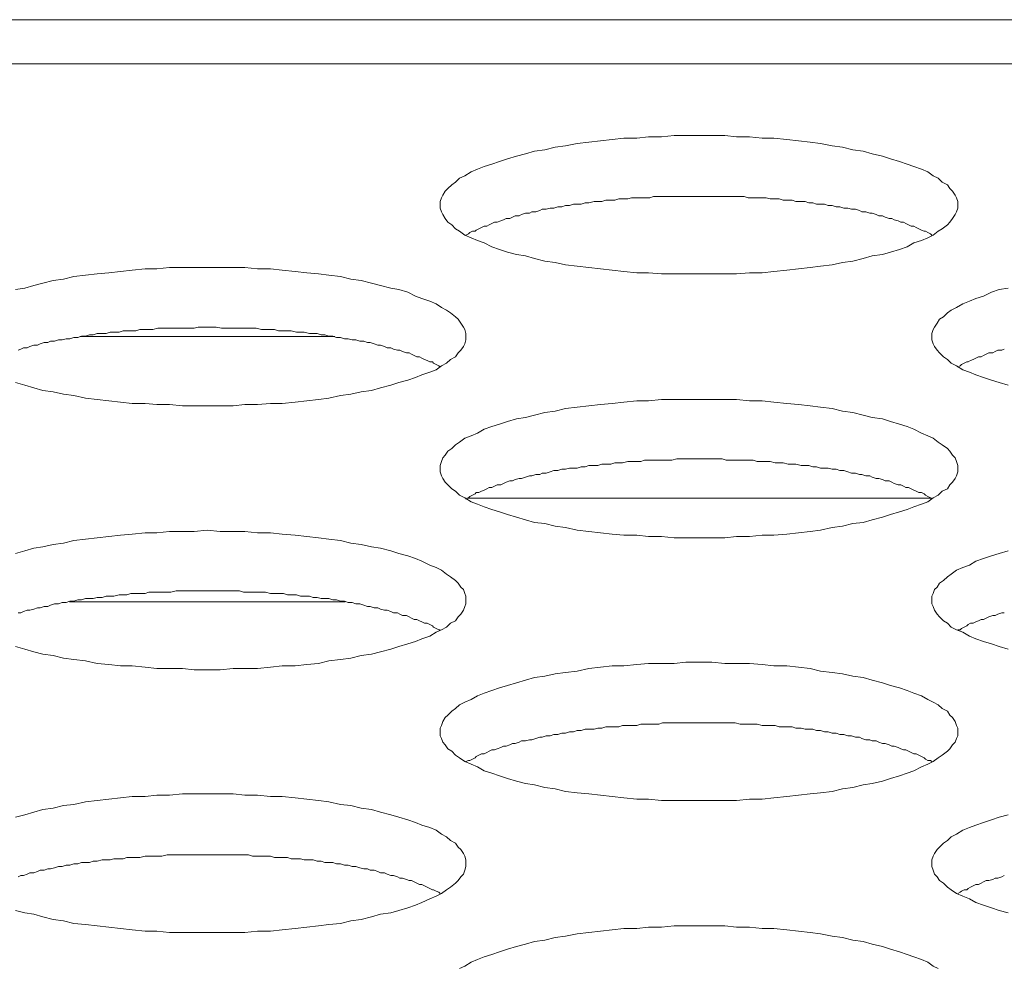
# Model space of a CAD drawing. Units: inches. Extents: x -164 to -4, y 4 to 124.
# Drawn here: x -135 to -135, y 90 to 90 of the extents above; entities that cross this region are included whole.
import ezdxf

# ---------------------------------------------------------------- set-up
doc = ezdxf.new("R2010")
doc.units = ezdxf.units.IN
doc.header["$MEASUREMENT"] = 0
doc.layers.add('00_COMPONENTS', color=7, linetype='Continuous', lineweight=0)

msp = doc.modelspace()

# ---------------------------------------------------------------- linework, layer by layer
at = {"layer": '00_COMPONENTS', "color": 7, "linetype": 'Continuous', "lineweight": 0, "ltscale": 0.004921}
for p, q in [((-137.19573, 90.16788), (-105.19937, 90.16788)), ((-137.08322, 90.15447), (-105.19937, 90.15447)), ((-134.78464, 90.07143), (-134.86216, 90.07143)), ((-134.6031, 90.02221), (-134.74449, 90.02221)), ((-134.7815, 89.99072), (-134.8653, 89.99072))]:
    msp.add_line(p, q, dxfattribs=at)
at = {"layer": '00_COMPONENTS', "color": 7, "linetype": 'Continuous', "lineweight": 0, "ltscale": 0.004921, "flags": 128}
for points in [[(-134.59511, 90.11134), (-134.59511, 90.11252), (-134.59551, 90.1137), (-134.5959, 90.11449), (-134.59669, 90.11567), (-134.59747, 90.11646), (-134.59826, 90.11764), (-134.59984, 90.11843), (-134.60102, 90.11961), (-134.60259, 90.1204), (-134.60417, 90.12158), (-134.60614, 90.12237), (-134.6085, 90.12315), (-134.61047, 90.12394), (-134.61283, 90.12473), (-134.61558, 90.12551), (-134.61795, 90.1263), (-134.6211, 90.12709), (-134.62385, 90.12788), (-134.627, 90.12827), (-134.63015, 90.12906), (-134.6333, 90.12945), (-134.63684, 90.13024), (-134.63999, 90.13063), (-134.64354, 90.13103), (-134.64708, 90.13142), (-134.65102, 90.13181), (-134.65456, 90.13181), (-134.6585, 90.13221), (-134.66243, 90.13221), (-134.66598, 90.1326), (-134.66992, 90.1326), (-134.67385, 90.1326), (-134.67779, 90.1326), (-134.68133, 90.1326), (-134.68527, 90.13221), (-134.68921, 90.13221), (-134.69275, 90.13181), (-134.69669, 90.13181), (-134.70023, 90.13142), (-134.70377, 90.13103), (-134.70732, 90.13063), (-134.71086, 90.13024), (-134.7144, 90.12945), (-134.71755, 90.12906), (-134.7207, 90.12827), (-134.72385, 90.12788), (-134.72661, 90.12709), (-134.72936, 90.1263), (-134.73212, 90.12551), (-134.73448, 90.12473), (-134.73684, 90.12394), (-134.73921, 90.12315), (-134.74117, 90.12237), (-134.74314, 90.12158), (-134.74511, 90.1204), (-134.74669, 90.11961), (-134.74787, 90.11843), (-134.74905, 90.11764), (-134.75023, 90.11646), (-134.75102, 90.11567), (-134.7518, 90.11449), (-134.7522, 90.1137), (-134.75259, 90.11252), (-134.75259, 90.11134), (-134.75259, 90.11055), (-134.7522, 90.10937), (-134.7518, 90.10859), (-134.75102, 90.1074), (-134.75023, 90.10622), (-134.74905, 90.10544), (-134.74787, 90.10425), (-134.74669, 90.10347), (-134.74511, 90.10229), (-134.74314, 90.1015), (-134.74117, 90.10071), (-134.73921, 90.09992), (-134.73684, 90.09874), (-134.73448, 90.09796), (-134.73212, 90.09717), (-134.72936, 90.09638), (-134.72661, 90.09599), (-134.72385, 90.0952), (-134.7207, 90.09441), (-134.71755, 90.09402), (-134.7144, 90.09323), (-134.71086, 90.09284), (-134.70732, 90.09244), (-134.70377, 90.09205), (-134.70023, 90.09166), (-134.69669, 90.09126), (-134.69275, 90.09087), (-134.68921, 90.09087), (-134.68527, 90.09048), (-134.68133, 90.09048), (-134.67779, 90.09048), (-134.67385, 90.09048), (-134.66992, 90.09048), (-134.66598, 90.09048), (-134.66243, 90.09048), (-134.6585, 90.09087), (-134.65456, 90.09087), (-134.65102, 90.09126), (-134.64708, 90.09166), (-134.64354, 90.09205), (-134.63999, 90.09244), (-134.63684, 90.09284), (-134.6333, 90.09323), (-134.63015, 90.09402), (-134.627, 90.09441), (-134.62385, 90.0952), (-134.6211, 90.09599), (-134.61795, 90.09638), (-134.61558, 90.09717), (-134.61283, 90.09796), (-134.61047, 90.09874), (-134.6085, 90.09992), (-134.60614, 90.10071), (-134.60417, 90.1015), (-134.60259, 90.10229), (-134.60102, 90.10347), (-134.59984, 90.10425), (-134.59826, 90.10544), (-134.59747, 90.10622), (-134.59669, 90.1074), (-134.5959, 90.10859), (-134.59551, 90.10937), (-134.59511, 90.11055), (-134.59511, 90.11134)], [(-134.59511, 90.03142), (-134.59511, 90.03221), (-134.59551, 90.03339), (-134.5959, 90.03457), (-134.59669, 90.03536), (-134.59747, 90.03654), (-134.59826, 90.03733), (-134.59984, 90.03851), (-134.60102, 90.03929), (-134.60259, 90.04048), (-134.60417, 90.04126), (-134.60614, 90.04205), (-134.6085, 90.04323), (-134.61047, 90.04402), (-134.61283, 90.04481), (-134.61558, 90.04559), (-134.61795, 90.04638), (-134.6211, 90.04678), (-134.62385, 90.04756), (-134.627, 90.04835), (-134.63015, 90.04874), (-134.6333, 90.04953), (-134.63684, 90.04992), (-134.63999, 90.05032), (-134.64354, 90.05071), (-134.64708, 90.05111), (-134.65102, 90.0515), (-134.65456, 90.05189), (-134.6585, 90.05189), (-134.66243, 90.05229), (-134.66598, 90.05229), (-134.66992, 90.05229), (-134.67385, 90.05229), (-134.67779, 90.05229), (-134.68133, 90.05229), (-134.68527, 90.05229), (-134.68921, 90.05189), (-134.69275, 90.05189), (-134.69669, 90.0515), (-134.70023, 90.05111), (-134.70377, 90.05071), (-134.70732, 90.05032), (-134.71086, 90.04992), (-134.7144, 90.04953), (-134.71755, 90.04874), (-134.7207, 90.04835), (-134.72385, 90.04756), (-134.72661, 90.04678), (-134.72936, 90.04638), (-134.73212, 90.04559), (-134.73448, 90.04481), (-134.73684, 90.04402), (-134.73921, 90.04323), (-134.74117, 90.04205), (-134.74314, 90.04126), (-134.74511, 90.04048), (-134.74669, 90.03929), (-134.74787, 90.03851), (-134.74905, 90.03733), (-134.75023, 90.03654), (-134.75102, 90.03536), (-134.7518, 90.03457), (-134.7522, 90.03339), (-134.75259, 90.03221), (-134.75259, 90.03142), (-134.75259, 90.03024), (-134.7522, 90.02906), (-134.7518, 90.02827), (-134.75102, 90.02709), (-134.75023, 90.0263), (-134.74905, 90.02512), (-134.74787, 90.02433), (-134.74669, 90.02315), (-134.74511, 90.02237), (-134.74314, 90.02118), (-134.74117, 90.0204), (-134.73921, 90.01961), (-134.73684, 90.01882), (-134.73448, 90.01804), (-134.73212, 90.01725), (-134.72936, 90.01646), (-134.72661, 90.01567), (-134.72385, 90.01489), (-134.7207, 90.01449), (-134.71755, 90.0137), (-134.7144, 90.01331), (-134.71086, 90.01252), (-134.70732, 90.01213), (-134.70377, 90.01174), (-134.70023, 90.01134), (-134.69669, 90.01095), (-134.69275, 90.01095), (-134.68921, 90.01056), (-134.68527, 90.01056), (-134.68133, 90.01016), (-134.67779, 90.01016), (-134.67385, 90.01016), (-134.66992, 90.01016), (-134.66598, 90.01016), (-134.66243, 90.01056), (-134.6585, 90.01056), (-134.65456, 90.01095), (-134.65102, 90.01095), (-134.64708, 90.01134), (-134.64354, 90.01174), (-134.63999, 90.01213), (-134.63684, 90.01252), (-134.6333, 90.01331), (-134.63015, 90.0137), (-134.627, 90.01449), (-134.62385, 90.01489), (-134.6211, 90.01567), (-134.61795, 90.01646), (-134.61558, 90.01725), (-134.61283, 90.01804), (-134.61047, 90.01882), (-134.6085, 90.01961), (-134.60614, 90.0204), (-134.60417, 90.02118), (-134.60259, 90.02237), (-134.60102, 90.02315), (-134.59984, 90.02433), (-134.59826, 90.02512), (-134.59747, 90.0263), (-134.59669, 90.02709), (-134.5959, 90.02827), (-134.59551, 90.02906), (-134.59511, 90.03024), (-134.59511, 90.03142)], [(-134.59511, 89.95111), (-134.59511, 89.95229), (-134.59551, 89.95308), (-134.5959, 89.95426), (-134.59669, 89.95544), (-134.59747, 89.95622), (-134.59826, 89.95741), (-134.59984, 89.95819), (-134.60102, 89.95937), (-134.60259, 89.96016), (-134.60417, 89.96095), (-134.60614, 89.96213), (-134.6085, 89.96292), (-134.61047, 89.96371), (-134.61283, 89.96449), (-134.61558, 89.96528), (-134.61795, 89.96607), (-134.6211, 89.96685), (-134.62385, 89.96764), (-134.627, 89.96804), (-134.63015, 89.96882), (-134.6333, 89.96922), (-134.63684, 89.96961), (-134.63999, 89.9704), (-134.64354, 89.97079), (-134.64708, 89.97119), (-134.65102, 89.97119), (-134.65456, 89.97158), (-134.6585, 89.97197), (-134.66243, 89.97197), (-134.66598, 89.97197), (-134.66992, 89.97237), (-134.67385, 89.97237), (-134.67779, 89.97237), (-134.68133, 89.97197), (-134.68527, 89.97197), (-134.68921, 89.97197), (-134.69275, 89.97158), (-134.69669, 89.97119), (-134.70023, 89.97119), (-134.70377, 89.97079), (-134.70732, 89.9704), (-134.71086, 89.96961), (-134.7144, 89.96922), (-134.71755, 89.96882), (-134.7207, 89.96804), (-134.72385, 89.96764), (-134.72661, 89.96685), (-134.72936, 89.96607), (-134.73212, 89.96528), (-134.73448, 89.96449), (-134.73684, 89.96371), (-134.73921, 89.96292), (-134.74117, 89.96213), (-134.74314, 89.96095), (-134.74511, 89.96016), (-134.74669, 89.95937), (-134.74787, 89.95819), (-134.74905, 89.95741), (-134.75023, 89.95622), (-134.75102, 89.95544), (-134.7518, 89.95426), (-134.7522, 89.95308), (-134.75259, 89.95229), (-134.75259, 89.95111), (-134.75259, 89.94993), (-134.7522, 89.94914), (-134.7518, 89.94796), (-134.75102, 89.94717), (-134.75023, 89.94599), (-134.74905, 89.9452), (-134.74787, 89.94402), (-134.74669, 89.94323), (-134.74511, 89.94205), (-134.74314, 89.94126), (-134.74117, 89.94048), (-134.73921, 89.9393), (-134.73684, 89.93851), (-134.73448, 89.93772), (-134.73212, 89.93693), (-134.72936, 89.93615), (-134.72661, 89.93536), (-134.72385, 89.93497), (-134.7207, 89.93418), (-134.71755, 89.93378), (-134.7144, 89.933), (-134.71086, 89.9326), (-134.70732, 89.93221), (-134.70377, 89.93182), (-134.70023, 89.93142), (-134.69669, 89.93103), (-134.69275, 89.93063), (-134.68921, 89.93063), (-134.68527, 89.93024), (-134.68133, 89.93024), (-134.67779, 89.93024), (-134.67385, 89.93024), (-134.66992, 89.93024), (-134.66598, 89.93024), (-134.66243, 89.93024), (-134.6585, 89.93063), (-134.65456, 89.93063), (-134.65102, 89.93103), (-134.64708, 89.93142), (-134.64354, 89.93182), (-134.63999, 89.93221), (-134.63684, 89.9326), (-134.6333, 89.933), (-134.63015, 89.93378), (-134.627, 89.93418), (-134.62385, 89.93497), (-134.6211, 89.93536), (-134.61795, 89.93615), (-134.61558, 89.93693), (-134.61283, 89.93772), (-134.61047, 89.93851), (-134.6085, 89.9393), (-134.60614, 89.94048), (-134.60417, 89.94126), (-134.60259, 89.94205), (-134.60102, 89.94323), (-134.59984, 89.94402), (-134.59826, 89.9452), (-134.59747, 89.94599), (-134.59669, 89.94717), (-134.5959, 89.94796), (-134.59551, 89.94914), (-134.59511, 89.94993), (-134.59511, 89.95111)]]:
    msp.add_lwpolyline(points, close=True, dxfattribs=at)
for points in [[(-134.60299, 90.10229), (-134.60338, 90.10268), (-134.60417, 90.10307), (-134.60496, 90.10347), (-134.60535, 90.10347), (-134.60614, 90.10386), (-134.60692, 90.10425), (-134.60771, 90.10465), (-134.6085, 90.10504), (-134.60929, 90.10504), (-134.61007, 90.10544), (-134.61086, 90.10583), (-134.61165, 90.10622), (-134.61244, 90.10622), (-134.61322, 90.10662), (-134.6144, 90.10701), (-134.61519, 90.1074), (-134.61598, 90.1074), (-134.61716, 90.1078), (-134.61795, 90.10819), (-134.61913, 90.10819), (-134.61992, 90.10859), (-134.6211, 90.10898), (-134.62188, 90.10898), (-134.62307, 90.10937), (-134.62425, 90.10937), (-134.62503, 90.10977), (-134.62621, 90.11016), (-134.6274, 90.11016), (-134.62858, 90.11055), (-134.62976, 90.11055), (-134.63094, 90.11095), (-134.63212, 90.11095), (-134.6333, 90.11134), (-134.63448, 90.11134), (-134.63566, 90.11174), (-134.63684, 90.11174), (-134.63803, 90.11174), (-134.63921, 90.11213), (-134.64039, 90.11213), (-134.64157, 90.11252), (-134.64275, 90.11252), (-134.64432, 90.11252), (-134.64551, 90.11292), (-134.64669, 90.11292), (-134.64826, 90.11292), (-134.64944, 90.11331), (-134.65062, 90.11331), (-134.6522, 90.11331), (-134.65338, 90.1137), (-134.65456, 90.1137), (-134.65614, 90.1137), (-134.65732, 90.1137), (-134.65889, 90.1137), (-134.66007, 90.1141), (-134.66125, 90.1141), (-134.66283, 90.1141), (-134.66401, 90.1141), (-134.66558, 90.1141), (-134.66677, 90.1141), (-134.66834, 90.1141), (-134.66952, 90.1141), (-134.6711, 90.1141), (-134.67228, 90.1141), (-134.67385, 90.1141), (-134.67503, 90.1141), (-134.67661, 90.1141), (-134.67779, 90.1141), (-134.67936, 90.1141), (-134.68054, 90.1141), (-134.68212, 90.1141), (-134.6833, 90.1141), (-134.68488, 90.1141), (-134.68606, 90.1141), (-134.68763, 90.1141), (-134.68881, 90.1137), (-134.69039, 90.1137), (-134.69157, 90.1137), (-134.69275, 90.1137), (-134.69432, 90.1137), (-134.69551, 90.11331), (-134.69708, 90.11331), (-134.69826, 90.11331), (-134.69944, 90.11292), (-134.70062, 90.11292), (-134.7022, 90.11292), (-134.70338, 90.11252), (-134.70456, 90.11252), (-134.70574, 90.11252), (-134.70732, 90.11213), (-134.7085, 90.11213), (-134.70968, 90.11174), (-134.71086, 90.11174), (-134.71204, 90.11174), (-134.71322, 90.11134), (-134.7144, 90.11134), (-134.71558, 90.11095), (-134.71677, 90.11095), (-134.71795, 90.11055), (-134.71913, 90.11055), (-134.72031, 90.11016), (-134.72149, 90.11016), (-134.72228, 90.10977), (-134.72346, 90.10937), (-134.72464, 90.10937), (-134.72543, 90.10898), (-134.72661, 90.10898), (-134.72779, 90.10859), (-134.72858, 90.10819), (-134.72976, 90.10819), (-134.73054, 90.1078), (-134.73133, 90.1074), (-134.73251, 90.1074), (-134.7333, 90.10701), (-134.73409, 90.10662), (-134.73527, 90.10622), (-134.73606, 90.10622), (-134.73684, 90.10583), (-134.73763, 90.10544), (-134.73842, 90.10504), (-134.73921, 90.10504), (-134.73999, 90.10465), (-134.74078, 90.10425), (-134.74157, 90.10386), (-134.74196, 90.10347), (-134.74275, 90.10347), (-134.74354, 90.10307), (-134.74393, 90.10268), (-134.74472, 90.10229)], [(-134.88172, 90.05741), (-134.87897, 90.05662), (-134.87621, 90.05583), (-134.87346, 90.05504), (-134.87031, 90.05465), (-134.86716, 90.05386), (-134.86401, 90.05347), (-134.86046, 90.05268), (-134.85692, 90.05229), (-134.85338, 90.05189), (-134.84983, 90.0515), (-134.84629, 90.05111), (-134.84235, 90.05111), (-134.83881, 90.05071), (-134.83487, 90.05071), (-134.83094, 90.05032), (-134.82739, 90.05032), (-134.82346, 90.05032), (-134.81952, 90.05032), (-134.81558, 90.05032), (-134.81204, 90.05071), (-134.8081, 90.05071), (-134.80417, 90.05111), (-134.80062, 90.05111), (-134.79669, 90.0515), (-134.79314, 90.05189), (-134.7896, 90.05229), (-134.78645, 90.05268), (-134.78291, 90.05347), (-134.77976, 90.05386), (-134.77661, 90.05465), (-134.77346, 90.05504), (-134.7707, 90.05583), (-134.76755, 90.05662), (-134.76519, 90.05741), (-134.76243, 90.05819), (-134.76007, 90.05898), (-134.7581, 90.05977), (-134.75574, 90.06055), (-134.75377, 90.06134), (-134.7522, 90.06252), (-134.75062, 90.06331), (-134.74944, 90.06449), (-134.74787, 90.06528), (-134.74708, 90.06646), (-134.74629, 90.06725), (-134.7455, 90.06843), (-134.74511, 90.06922), (-134.74472, 90.0704), (-134.74472, 90.07158), (-134.74472, 90.07158), (-134.74472, 90.07237), (-134.74511, 90.07355), (-134.7455, 90.07433), (-134.74629, 90.07552), (-134.74708, 90.0767), (-134.74787, 90.07748), (-134.74944, 90.07866), (-134.75062, 90.07945), (-134.7522, 90.08024), (-134.75377, 90.08142), (-134.75574, 90.08221), (-134.7581, 90.083), (-134.76007, 90.08378), (-134.76243, 90.08496), (-134.76519, 90.08575), (-134.76755, 90.08614), (-134.7707, 90.08693), (-134.77346, 90.08772), (-134.77661, 90.08851), (-134.77976, 90.0889), (-134.78291, 90.08969), (-134.78645, 90.09008), (-134.7896, 90.09048), (-134.79314, 90.09087), (-134.79669, 90.09126), (-134.80062, 90.09166), (-134.80417, 90.09205), (-134.8081, 90.09205), (-134.81204, 90.09244), (-134.81558, 90.09244), (-134.81952, 90.09244), (-134.82346, 90.09244), (-134.82739, 90.09244), (-134.83094, 90.09244), (-134.83487, 90.09244), (-134.83881, 90.09205), (-134.84235, 90.09205), (-134.84629, 90.09166), (-134.84983, 90.09126), (-134.85338, 90.09087), (-134.85692, 90.09048), (-134.86046, 90.09008), (-134.86401, 90.08969), (-134.86716, 90.0889), (-134.87031, 90.08851), (-134.87346, 90.08772), (-134.87621, 90.08693), (-134.87897, 90.08614), (-134.88172, 90.08575)], [(-134.57976, 90.08614), (-134.58251, 90.08575), (-134.58488, 90.08496), (-134.58724, 90.08378), (-134.5896, 90.083), (-134.59157, 90.08221), (-134.59354, 90.08142), (-134.59551, 90.08024), (-134.59708, 90.07945), (-134.59826, 90.07866), (-134.59944, 90.07748), (-134.60062, 90.0767), (-134.60141, 90.07552), (-134.6022, 90.07433), (-134.60259, 90.07355), (-134.60299, 90.07237), (-134.60299, 90.07158), (-134.60299, 90.0704), (-134.60259, 90.06922), (-134.6022, 90.06843), (-134.60141, 90.06725), (-134.60062, 90.06646), (-134.59944, 90.06528), (-134.59826, 90.06449), (-134.59708, 90.06331), (-134.59551, 90.06252), (-134.59354, 90.06134), (-134.59157, 90.06055), (-134.5896, 90.05977), (-134.58724, 90.05898), (-134.58488, 90.05819), (-134.58251, 90.05741), (-134.57976, 90.05662)], [(-134.75259, 90.06213), (-134.75299, 90.06252), (-134.75377, 90.06292), (-134.75456, 90.06331), (-134.75495, 90.0637), (-134.75574, 90.0637), (-134.75653, 90.0641), (-134.75732, 90.06449), (-134.7581, 90.06489), (-134.75889, 90.06528), (-134.75968, 90.06528), (-134.76047, 90.06567), (-134.76125, 90.06607), (-134.76204, 90.06646), (-134.76283, 90.06646), (-134.76401, 90.06685), (-134.7648, 90.06725), (-134.76558, 90.06725), (-134.76676, 90.06764), (-134.76755, 90.06803), (-134.76873, 90.06803), (-134.76952, 90.06843), (-134.7707, 90.06882), (-134.77149, 90.06882), (-134.77267, 90.06922), (-134.77385, 90.06961), (-134.77464, 90.06961), (-134.77582, 90.07), (-134.777, 90.07), (-134.77818, 90.0704), (-134.77936, 90.0704), (-134.78054, 90.07079), (-134.78172, 90.07079), (-134.78291, 90.07118), (-134.78409, 90.07118), (-134.78527, 90.07158), (-134.78645, 90.07158), (-134.78763, 90.07197), (-134.78881, 90.07197), (-134.78999, 90.07237), (-134.79117, 90.07237), (-134.79235, 90.07237), (-134.79393, 90.07276), (-134.79511, 90.07276), (-134.79629, 90.07276), (-134.79787, 90.07315), (-134.79905, 90.07315), (-134.80023, 90.07315), (-134.8018, 90.07315), (-134.80298, 90.07355), (-134.80417, 90.07355), (-134.80574, 90.07355), (-134.80692, 90.07355), (-134.8085, 90.07394), (-134.80968, 90.07394), (-134.81086, 90.07394), (-134.81243, 90.07394), (-134.81361, 90.07394), (-134.81519, 90.07394), (-134.81637, 90.07394), (-134.81795, 90.07394), (-134.81913, 90.07394), (-134.8207, 90.07433), (-134.82188, 90.07433), (-134.82346, 90.07433), (-134.82464, 90.07433), (-134.82621, 90.07433), (-134.82739, 90.07394), (-134.82897, 90.07394), (-134.83015, 90.07394), (-134.83172, 90.07394), (-134.83291, 90.07394), (-134.83448, 90.07394), (-134.83566, 90.07394), (-134.83724, 90.07394), (-134.83842, 90.07394), (-134.83999, 90.07355), (-134.84117, 90.07355), (-134.84235, 90.07355), (-134.84393, 90.07355), (-134.84511, 90.07315), (-134.84668, 90.07315), (-134.84787, 90.07315), (-134.84905, 90.07315), (-134.85023, 90.07276), (-134.8518, 90.07276), (-134.85298, 90.07276), (-134.85417, 90.07237), (-134.85535, 90.07237), (-134.85692, 90.07237), (-134.8581, 90.07197), (-134.85928, 90.07197), (-134.86046, 90.07158), (-134.86165, 90.07158), (-134.86283, 90.07118), (-134.86401, 90.07118), (-134.86519, 90.07079), (-134.86637, 90.07079), (-134.86755, 90.0704), (-134.86873, 90.0704), (-134.86991, 90.07), (-134.87109, 90.07), (-134.87188, 90.06961), (-134.87306, 90.06961), (-134.87424, 90.06922), (-134.87503, 90.06882), (-134.87621, 90.06882), (-134.87739, 90.06843), (-134.87818, 90.06803), (-134.87936, 90.06803), (-134.88015, 90.06764), (-134.88094, 90.06725)], [(-134.58094, 90.06764), (-134.58173, 90.06725), (-134.58291, 90.06725), (-134.5837, 90.06685), (-134.58448, 90.06646), (-134.58566, 90.06646), (-134.58645, 90.06607), (-134.58724, 90.06567), (-134.58803, 90.06528), (-134.58881, 90.06528), (-134.5896, 90.06489), (-134.59039, 90.06449), (-134.59118, 90.0641), (-134.59196, 90.0637), (-134.59236, 90.0637), (-134.59314, 90.06331), (-134.59393, 90.06292), (-134.59433, 90.06252), (-134.59511, 90.06213)], [(-134.60299, 90.02197), (-134.60338, 90.02237), (-134.60417, 90.02276), (-134.60496, 90.02315), (-134.60535, 90.02355), (-134.60614, 90.02394), (-134.60692, 90.02394), (-134.60771, 90.02433), (-134.6085, 90.02473), (-134.60929, 90.02512), (-134.61007, 90.02552), (-134.61086, 90.02552), (-134.61165, 90.02591), (-134.61244, 90.0263), (-134.61322, 90.0263), (-134.6144, 90.0267), (-134.61519, 90.02709), (-134.61598, 90.02748), (-134.61716, 90.02748), (-134.61795, 90.02788), (-134.61913, 90.02827), (-134.61992, 90.02827), (-134.6211, 90.02867), (-134.62188, 90.02906), (-134.62307, 90.02906), (-134.62425, 90.02945), (-134.62503, 90.02945), (-134.62621, 90.02985), (-134.6274, 90.02985), (-134.62858, 90.03024), (-134.62976, 90.03063), (-134.63094, 90.03063), (-134.63212, 90.03103), (-134.6333, 90.03103), (-134.63448, 90.03142), (-134.63566, 90.03142), (-134.63684, 90.03142), (-134.63803, 90.03181), (-134.63921, 90.03181), (-134.64039, 90.03221), (-134.64157, 90.03221), (-134.64275, 90.03221), (-134.64432, 90.0326), (-134.64551, 90.0326), (-134.64669, 90.0326), (-134.64826, 90.033), (-134.64944, 90.033), (-134.65062, 90.033), (-134.6522, 90.03339), (-134.65338, 90.03339), (-134.65456, 90.03339), (-134.65614, 90.03339), (-134.65732, 90.03378), (-134.65889, 90.03378), (-134.66007, 90.03378), (-134.66125, 90.03378), (-134.66283, 90.03378), (-134.66401, 90.03378), (-134.66558, 90.03378), (-134.66677, 90.03418), (-134.66834, 90.03418), (-134.66952, 90.03418), (-134.6711, 90.03418), (-134.67228, 90.03418), (-134.67385, 90.03418), (-134.67503, 90.03418), (-134.67661, 90.03418), (-134.67779, 90.03418), (-134.67936, 90.03418), (-134.68054, 90.03418), (-134.68212, 90.03378), (-134.6833, 90.03378), (-134.68488, 90.03378), (-134.68606, 90.03378), (-134.68763, 90.03378), (-134.68881, 90.03378), (-134.69039, 90.03378), (-134.69157, 90.03339), (-134.69275, 90.03339), (-134.69432, 90.03339), (-134.69551, 90.03339), (-134.69708, 90.033), (-134.69826, 90.033), (-134.69944, 90.033), (-134.70062, 90.0326), (-134.7022, 90.0326), (-134.70338, 90.0326), (-134.70456, 90.03221), (-134.70574, 90.03221), (-134.70732, 90.03221), (-134.7085, 90.03181), (-134.70968, 90.03181), (-134.71086, 90.03142), (-134.71204, 90.03142), (-134.71322, 90.03142), (-134.7144, 90.03103), (-134.71558, 90.03103), (-134.71677, 90.03063), (-134.71795, 90.03063), (-134.71913, 90.03024), (-134.72031, 90.02985), (-134.72149, 90.02985), (-134.72228, 90.02945), (-134.72346, 90.02945), (-134.72464, 90.02906), (-134.72543, 90.02906), (-134.72661, 90.02867), (-134.72779, 90.02827), (-134.72858, 90.02827), (-134.72976, 90.02788), (-134.73054, 90.02748), (-134.73133, 90.02748), (-134.73251, 90.02709), (-134.7333, 90.0267), (-134.73409, 90.0263), (-134.73527, 90.0263), (-134.73606, 90.02591), (-134.73684, 90.02552), (-134.73763, 90.02552), (-134.73842, 90.02512), (-134.73921, 90.02473), (-134.73999, 90.02433), (-134.74078, 90.02394), (-134.74157, 90.02394), (-134.74196, 90.02355), (-134.74275, 90.02315), (-134.74354, 90.02276), (-134.74393, 90.02237), (-134.74472, 90.02197)], [(-134.88172, 89.97709), (-134.87897, 89.9763), (-134.87621, 89.97552), (-134.87346, 89.97473), (-134.87031, 89.97434), (-134.86716, 89.97355), (-134.86401, 89.97315), (-134.86046, 89.97276), (-134.85692, 89.97197), (-134.85338, 89.97158), (-134.84983, 89.97119), (-134.84629, 89.97119), (-134.84235, 89.97079), (-134.83881, 89.9704), (-134.83487, 89.9704), (-134.83094, 89.9704), (-134.82739, 89.97), (-134.82346, 89.97), (-134.81952, 89.97), (-134.81558, 89.9704), (-134.81204, 89.9704), (-134.8081, 89.9704), (-134.80417, 89.97079), (-134.80062, 89.97119), (-134.79669, 89.97119), (-134.79314, 89.97158), (-134.7896, 89.97197), (-134.78645, 89.97276), (-134.78291, 89.97315), (-134.77976, 89.97355), (-134.77661, 89.97434), (-134.77346, 89.97473), (-134.7707, 89.97552), (-134.76755, 89.9763), (-134.76519, 89.97709), (-134.76243, 89.97788), (-134.76007, 89.97867), (-134.7581, 89.97945), (-134.75574, 89.98024), (-134.75377, 89.98142), (-134.7522, 89.98221), (-134.75062, 89.983), (-134.74944, 89.98418), (-134.74787, 89.98496), (-134.74708, 89.98615), (-134.74629, 89.98693), (-134.7455, 89.98811), (-134.74511, 89.9893), (-134.74472, 89.99008), (-134.74472, 89.99126), (-134.74472, 89.99126), (-134.74472, 89.99245), (-134.74511, 89.99323), (-134.7455, 89.99441), (-134.74629, 89.9952), (-134.74708, 89.99638), (-134.74787, 89.99717), (-134.74944, 89.99835), (-134.75062, 89.99914), (-134.7522, 90.00032), (-134.75377, 90.00111), (-134.75574, 90.00189), (-134.7581, 90.00307), (-134.76007, 90.00386), (-134.76243, 90.00465), (-134.76519, 90.00544), (-134.76755, 90.00622), (-134.7707, 90.00701), (-134.77346, 90.00741), (-134.77661, 90.00819), (-134.77976, 90.00859), (-134.78291, 90.00937), (-134.78645, 90.00977), (-134.7896, 90.01016), (-134.79314, 90.01056), (-134.79669, 90.01095), (-134.80062, 90.01134), (-134.80417, 90.01174), (-134.8081, 90.01174), (-134.81204, 90.01213), (-134.81558, 90.01213), (-134.81952, 90.01213), (-134.82346, 90.01252), (-134.82739, 90.01213), (-134.83094, 90.01213), (-134.83487, 90.01213), (-134.83881, 90.01174), (-134.84235, 90.01174), (-134.84629, 90.01134), (-134.84983, 90.01095), (-134.85338, 90.01056), (-134.85692, 90.01016), (-134.86046, 90.00977), (-134.86401, 90.00937), (-134.86716, 90.00859), (-134.87031, 90.00819), (-134.87346, 90.00741), (-134.87621, 90.00701), (-134.87897, 90.00622), (-134.88172, 90.00544)], [(-134.57976, 90.00622), (-134.58251, 90.00544), (-134.58488, 90.00465), (-134.58724, 90.00386), (-134.5896, 90.00307), (-134.59157, 90.00189), (-134.59354, 90.00111), (-134.59551, 90.00032), (-134.59708, 89.99914), (-134.59826, 89.99835), (-134.59944, 89.99717), (-134.60062, 89.99638), (-134.60141, 89.9952), (-134.6022, 89.99441), (-134.60259, 89.99323), (-134.60299, 89.99245), (-134.60299, 89.99126), (-134.60299, 89.99008), (-134.60259, 89.9893), (-134.6022, 89.98811), (-134.60141, 89.98693), (-134.60062, 89.98615), (-134.59944, 89.98496), (-134.59826, 89.98418), (-134.59708, 89.983), (-134.59551, 89.98221), (-134.59354, 89.98142), (-134.59157, 89.98024), (-134.5896, 89.97945), (-134.58724, 89.97867), (-134.58488, 89.97788), (-134.58251, 89.97709), (-134.57976, 89.9763)], [(-134.75259, 89.98221), (-134.75299, 89.98221), (-134.75377, 89.9826), (-134.75456, 89.983), (-134.75495, 89.98339), (-134.75574, 89.98378), (-134.75653, 89.98418), (-134.75732, 89.98418), (-134.7581, 89.98457), (-134.75889, 89.98496), (-134.75968, 89.98536), (-134.76047, 89.98536), (-134.76125, 89.98575), (-134.76204, 89.98615), (-134.76283, 89.98654), (-134.76401, 89.98654), (-134.7648, 89.98693), (-134.76558, 89.98733), (-134.76676, 89.98733), (-134.76755, 89.98772), (-134.76873, 89.98811), (-134.76952, 89.98811), (-134.7707, 89.98851), (-134.77149, 89.9889), (-134.77267, 89.9889), (-134.77385, 89.9893), (-134.77464, 89.9893), (-134.77582, 89.98969), (-134.777, 89.99008), (-134.77818, 89.99008), (-134.77936, 89.99048), (-134.78054, 89.99048), (-134.78172, 89.99087), (-134.78291, 89.99087), (-134.78409, 89.99126), (-134.78527, 89.99126), (-134.78645, 89.99166), (-134.78763, 89.99166), (-134.78881, 89.99166), (-134.78999, 89.99205), (-134.79117, 89.99205), (-134.79235, 89.99245), (-134.79393, 89.99245), (-134.79511, 89.99245), (-134.79629, 89.99284), (-134.79787, 89.99284), (-134.79905, 89.99284), (-134.80023, 89.99323), (-134.8018, 89.99323), (-134.80298, 89.99323), (-134.80417, 89.99323), (-134.80574, 89.99363), (-134.80692, 89.99363), (-134.8085, 89.99363), (-134.80968, 89.99363), (-134.81086, 89.99363), (-134.81243, 89.99363), (-134.81361, 89.99402), (-134.81519, 89.99402), (-134.81637, 89.99402), (-134.81795, 89.99402), (-134.81913, 89.99402), (-134.8207, 89.99402), (-134.82188, 89.99402), (-134.82346, 89.99402), (-134.82464, 89.99402), (-134.82621, 89.99402), (-134.82739, 89.99402), (-134.82897, 89.99402), (-134.83015, 89.99402), (-134.83172, 89.99402), (-134.83291, 89.99402), (-134.83448, 89.99363), (-134.83566, 89.99363), (-134.83724, 89.99363), (-134.83842, 89.99363), (-134.83999, 89.99363), (-134.84117, 89.99363), (-134.84235, 89.99323), (-134.84393, 89.99323), (-134.84511, 89.99323), (-134.84668, 89.99323), (-134.84787, 89.99284), (-134.84905, 89.99284), (-134.85023, 89.99284), (-134.8518, 89.99245), (-134.85298, 89.99245), (-134.85417, 89.99245), (-134.85535, 89.99205), (-134.85692, 89.99205), (-134.8581, 89.99166), (-134.85928, 89.99166), (-134.86046, 89.99166), (-134.86165, 89.99126), (-134.86283, 89.99126), (-134.86401, 89.99087), (-134.86519, 89.99087), (-134.86637, 89.99048), (-134.86755, 89.99048), (-134.86873, 89.99008), (-134.86991, 89.99008), (-134.87109, 89.98969), (-134.87188, 89.9893), (-134.87306, 89.9893), (-134.87424, 89.9889), (-134.87503, 89.9889), (-134.87621, 89.98851), (-134.87739, 89.98811), (-134.87818, 89.98811), (-134.87936, 89.98772), (-134.88015, 89.98733), (-134.88094, 89.98733)], [(-134.58094, 89.98733), (-134.58173, 89.98733), (-134.58291, 89.98693), (-134.5837, 89.98654), (-134.58448, 89.98654), (-134.58566, 89.98615), (-134.58645, 89.98575), (-134.58724, 89.98536), (-134.58803, 89.98536), (-134.58881, 89.98496), (-134.5896, 89.98457), (-134.59039, 89.98418), (-134.59118, 89.98418), (-134.59196, 89.98378), (-134.59236, 89.98339), (-134.59314, 89.983), (-134.59393, 89.9826), (-134.59433, 89.98221), (-134.59511, 89.98221)], [(-134.60299, 89.94205), (-134.60338, 89.94245), (-134.60417, 89.94245), (-134.60496, 89.94284), (-134.60535, 89.94323), (-134.60614, 89.94363), (-134.60692, 89.94402), (-134.60771, 89.94441), (-134.6085, 89.94441), (-134.60929, 89.94481), (-134.61007, 89.9452), (-134.61086, 89.9456), (-134.61165, 89.9456), (-134.61244, 89.94599), (-134.61322, 89.94638), (-134.6144, 89.94678), (-134.61519, 89.94678), (-134.61598, 89.94717), (-134.61716, 89.94756), (-134.61795, 89.94756), (-134.61913, 89.94796), (-134.61992, 89.94835), (-134.6211, 89.94835), (-134.62188, 89.94874), (-134.62307, 89.94874), (-134.62425, 89.94914), (-134.62503, 89.94953), (-134.62621, 89.94953), (-134.6274, 89.94993), (-134.62858, 89.94993), (-134.62976, 89.95032), (-134.63094, 89.95032), (-134.63212, 89.95071), (-134.6333, 89.95071), (-134.63448, 89.95111), (-134.63566, 89.95111), (-134.63684, 89.9515), (-134.63803, 89.9515), (-134.63921, 89.95189), (-134.64039, 89.95189), (-134.64157, 89.95189), (-134.64275, 89.95229), (-134.64432, 89.95229), (-134.64551, 89.95268), (-134.64669, 89.95268), (-134.64826, 89.95268), (-134.64944, 89.95268), (-134.65062, 89.95308), (-134.6522, 89.95308), (-134.65338, 89.95308), (-134.65456, 89.95308), (-134.65614, 89.95347), (-134.65732, 89.95347), (-134.65889, 89.95347), (-134.66007, 89.95347), (-134.66125, 89.95347), (-134.66283, 89.95386), (-134.66401, 89.95386), (-134.66558, 89.95386), (-134.66677, 89.95386), (-134.66834, 89.95386), (-134.66952, 89.95386), (-134.6711, 89.95386), (-134.67228, 89.95386), (-134.67385, 89.95386), (-134.67503, 89.95386), (-134.67661, 89.95386), (-134.67779, 89.95386), (-134.67936, 89.95386), (-134.68054, 89.95386), (-134.68212, 89.95386), (-134.6833, 89.95386), (-134.68488, 89.95386), (-134.68606, 89.95347), (-134.68763, 89.95347), (-134.68881, 89.95347), (-134.69039, 89.95347), (-134.69157, 89.95347), (-134.69275, 89.95308), (-134.69432, 89.95308), (-134.69551, 89.95308), (-134.69708, 89.95308), (-134.69826, 89.95268), (-134.69944, 89.95268), (-134.70062, 89.95268), (-134.7022, 89.95268), (-134.70338, 89.95229), (-134.70456, 89.95229), (-134.70574, 89.95189), (-134.70732, 89.95189), (-134.7085, 89.95189), (-134.70968, 89.9515), (-134.71086, 89.9515), (-134.71204, 89.95111), (-134.71322, 89.95111), (-134.7144, 89.95071), (-134.71558, 89.95071), (-134.71677, 89.95032), (-134.71795, 89.95032), (-134.71913, 89.94993), (-134.72031, 89.94993), (-134.72149, 89.94953), (-134.72228, 89.94953), (-134.72346, 89.94914), (-134.72464, 89.94874), (-134.72543, 89.94874), (-134.72661, 89.94835), (-134.72779, 89.94835), (-134.72858, 89.94796), (-134.72976, 89.94756), (-134.73054, 89.94756), (-134.73133, 89.94717), (-134.73251, 89.94678), (-134.7333, 89.94678), (-134.73409, 89.94638), (-134.73527, 89.94599), (-134.73606, 89.9456), (-134.73684, 89.9456), (-134.73763, 89.9452), (-134.73842, 89.94481), (-134.73921, 89.94441), (-134.73999, 89.94441), (-134.74078, 89.94402), (-134.74157, 89.94363), (-134.74196, 89.94323), (-134.74275, 89.94284), (-134.74354, 89.94245), (-134.74393, 89.94245), (-134.74472, 89.94205)], [(-134.88172, 89.89678), (-134.87897, 89.89599), (-134.87621, 89.8956), (-134.87346, 89.89481), (-134.87031, 89.89402), (-134.86716, 89.89363), (-134.86401, 89.89284), (-134.86046, 89.89245), (-134.85692, 89.89205), (-134.85338, 89.89166), (-134.84983, 89.89126), (-134.84629, 89.89087), (-134.84235, 89.89048), (-134.83881, 89.89048), (-134.83487, 89.89008), (-134.83094, 89.89008), (-134.82739, 89.89008), (-134.82346, 89.89008), (-134.81952, 89.89008), (-134.81558, 89.89008), (-134.81204, 89.89008), (-134.8081, 89.89048), (-134.80417, 89.89048), (-134.80062, 89.89087), (-134.79669, 89.89126), (-134.79314, 89.89166), (-134.7896, 89.89205), (-134.78645, 89.89245), (-134.78291, 89.89284), (-134.77976, 89.89363), (-134.77661, 89.89402), (-134.77346, 89.89481), (-134.7707, 89.8956), (-134.76755, 89.89599), (-134.76519, 89.89678), (-134.76243, 89.89756), (-134.76007, 89.89835), (-134.7581, 89.89914), (-134.75574, 89.90032), (-134.75377, 89.90111), (-134.7522, 89.90189), (-134.75062, 89.90308), (-134.74944, 89.90386), (-134.74787, 89.90504), (-134.74708, 89.90583), (-134.74629, 89.90701), (-134.7455, 89.9078), (-134.74511, 89.90898), (-134.74472, 89.91016), (-134.74472, 89.91095), (-134.74472, 89.91095), (-134.74472, 89.91213), (-134.74511, 89.91331), (-134.7455, 89.9141), (-134.74629, 89.91528), (-134.74708, 89.91607), (-134.74787, 89.91725), (-134.74944, 89.91804), (-134.75062, 89.91922), (-134.7522, 89.92), (-134.75377, 89.92119), (-134.75574, 89.92197), (-134.7581, 89.92276), (-134.76007, 89.92355), (-134.76243, 89.92434), (-134.76519, 89.92512), (-134.76755, 89.92591), (-134.7707, 89.9267), (-134.77346, 89.92749), (-134.77661, 89.92788), (-134.77976, 89.92867), (-134.78291, 89.92906), (-134.78645, 89.92985), (-134.7896, 89.93024), (-134.79314, 89.93063), (-134.79669, 89.93103), (-134.80062, 89.93142), (-134.80417, 89.93142), (-134.8081, 89.93182), (-134.81204, 89.93182), (-134.81558, 89.93221), (-134.81952, 89.93221), (-134.82346, 89.93221), (-134.82739, 89.93221), (-134.83094, 89.93221), (-134.83487, 89.93182), (-134.83881, 89.93182), (-134.84235, 89.93142), (-134.84629, 89.93142), (-134.84983, 89.93103), (-134.85338, 89.93063), (-134.85692, 89.93024), (-134.86046, 89.92985), (-134.86401, 89.92906), (-134.86716, 89.92867), (-134.87031, 89.92788), (-134.87346, 89.92749), (-134.87621, 89.9267), (-134.87897, 89.92591), (-134.88172, 89.92512)], [(-134.57976, 89.92591), (-134.58251, 89.92512), (-134.58488, 89.92434), (-134.58724, 89.92355), (-134.5896, 89.92276), (-134.59157, 89.92197), (-134.59354, 89.92119), (-134.59551, 89.92), (-134.59708, 89.91922), (-134.59826, 89.91804), (-134.59944, 89.91725), (-134.60062, 89.91607), (-134.60141, 89.91528), (-134.6022, 89.9141), (-134.60259, 89.91331), (-134.60299, 89.91213), (-134.60299, 89.91095), (-134.60299, 89.91016), (-134.60259, 89.90898), (-134.6022, 89.9078), (-134.60141, 89.90701), (-134.60062, 89.90583), (-134.59944, 89.90504), (-134.59826, 89.90386), (-134.59708, 89.90308), (-134.59551, 89.90189), (-134.59354, 89.90111), (-134.59157, 89.90032), (-134.5896, 89.89914), (-134.58724, 89.89835), (-134.58488, 89.89756), (-134.58251, 89.89678), (-134.57976, 89.89599)], [(-134.75259, 89.90189), (-134.75299, 89.90229), (-134.75377, 89.90268), (-134.75456, 89.90308), (-134.75495, 89.90308), (-134.75574, 89.90347), (-134.75653, 89.90386), (-134.75732, 89.90426), (-134.7581, 89.90465), (-134.75889, 89.90465), (-134.75968, 89.90504), (-134.76047, 89.90544), (-134.76125, 89.90583), (-134.76204, 89.90583), (-134.76283, 89.90623), (-134.76401, 89.90662), (-134.7648, 89.90662), (-134.76558, 89.90701), (-134.76676, 89.90741), (-134.76755, 89.90741), (-134.76873, 89.9078), (-134.76952, 89.90819), (-134.7707, 89.90819), (-134.77149, 89.90859), (-134.77267, 89.90898), (-134.77385, 89.90898), (-134.77464, 89.90938), (-134.77582, 89.90938), (-134.777, 89.90977), (-134.77818, 89.91016), (-134.77936, 89.91016), (-134.78054, 89.91056), (-134.78172, 89.91056), (-134.78291, 89.91095), (-134.78409, 89.91095), (-134.78527, 89.91134), (-134.78645, 89.91134), (-134.78763, 89.91134), (-134.78881, 89.91174), (-134.78999, 89.91174), (-134.79117, 89.91213), (-134.79235, 89.91213), (-134.79393, 89.91213), (-134.79511, 89.91252), (-134.79629, 89.91252), (-134.79787, 89.91252), (-134.79905, 89.91292), (-134.80023, 89.91292), (-134.8018, 89.91292), (-134.80298, 89.91292), (-134.80417, 89.91331), (-134.80574, 89.91331), (-134.80692, 89.91331), (-134.8085, 89.91331), (-134.80968, 89.91331), (-134.81086, 89.91371), (-134.81243, 89.91371), (-134.81361, 89.91371), (-134.81519, 89.91371), (-134.81637, 89.91371), (-134.81795, 89.91371), (-134.81913, 89.91371), (-134.8207, 89.91371), (-134.82188, 89.91371), (-134.82346, 89.91371), (-134.82464, 89.91371), (-134.82621, 89.91371), (-134.82739, 89.91371), (-134.82897, 89.91371), (-134.83015, 89.91371), (-134.83172, 89.91371), (-134.83291, 89.91371), (-134.83448, 89.91371), (-134.83566, 89.91371), (-134.83724, 89.91331), (-134.83842, 89.91331), (-134.83999, 89.91331), (-134.84117, 89.91331), (-134.84235, 89.91331), (-134.84393, 89.91292), (-134.84511, 89.91292), (-134.84668, 89.91292), (-134.84787, 89.91292), (-134.84905, 89.91252), (-134.85023, 89.91252), (-134.8518, 89.91252), (-134.85298, 89.91213), (-134.85417, 89.91213), (-134.85535, 89.91213), (-134.85692, 89.91174), (-134.8581, 89.91174), (-134.85928, 89.91134), (-134.86046, 89.91134), (-134.86165, 89.91134), (-134.86283, 89.91095), (-134.86401, 89.91095), (-134.86519, 89.91056), (-134.86637, 89.91056), (-134.86755, 89.91016), (-134.86873, 89.91016), (-134.86991, 89.90977), (-134.87109, 89.90938), (-134.87188, 89.90938), (-134.87306, 89.90898), (-134.87424, 89.90898), (-134.87503, 89.90859), (-134.87621, 89.90819), (-134.87739, 89.90819), (-134.87818, 89.9078), (-134.87936, 89.90741), (-134.88015, 89.90741), (-134.88094, 89.90701)], [(-134.58094, 89.90741), (-134.58173, 89.90701), (-134.58291, 89.90662), (-134.5837, 89.90662), (-134.58448, 89.90623), (-134.58566, 89.90583), (-134.58645, 89.90583), (-134.58724, 89.90544), (-134.58803, 89.90504), (-134.58881, 89.90465), (-134.5896, 89.90465), (-134.59039, 89.90426), (-134.59118, 89.90386), (-134.59196, 89.90347), (-134.59236, 89.90308), (-134.59314, 89.90308), (-134.59393, 89.90268), (-134.59433, 89.90229), (-134.59511, 89.90189)], [(-134.60102, 89.87906), (-134.60259, 89.87985), (-134.60417, 89.88103), (-134.60614, 89.88182), (-134.6085, 89.8826), (-134.61047, 89.88339), (-134.61283, 89.88418), (-134.61558, 89.88497), (-134.61795, 89.88575), (-134.6211, 89.88654), (-134.62385, 89.88733), (-134.627, 89.88772), (-134.63015, 89.88851), (-134.6333, 89.8889), (-134.63684, 89.88969), (-134.63999, 89.89008), (-134.64354, 89.89048), (-134.64708, 89.89087), (-134.65102, 89.89126), (-134.65456, 89.89126), (-134.6585, 89.89166), (-134.66243, 89.89166), (-134.66598, 89.89205), (-134.66992, 89.89205), (-134.67385, 89.89205), (-134.67779, 89.89205), (-134.68133, 89.89205), (-134.68527, 89.89166), (-134.68921, 89.89166), (-134.69275, 89.89126), (-134.69669, 89.89126), (-134.70023, 89.89087), (-134.70377, 89.89048), (-134.70732, 89.89008), (-134.71086, 89.88969), (-134.7144, 89.8889), (-134.71755, 89.88851), (-134.7207, 89.88772), (-134.72385, 89.88733), (-134.72661, 89.88654), (-134.72936, 89.88575), (-134.73212, 89.88497), (-134.73448, 89.88418), (-134.73684, 89.88339), (-134.73921, 89.8826), (-134.74117, 89.88182), (-134.74314, 89.88103), (-134.74511, 89.87985), (-134.74669, 89.87906)]]:
    msp.add_lwpolyline(points, dxfattribs=at)

doc.saveas('drawing.dxf')
